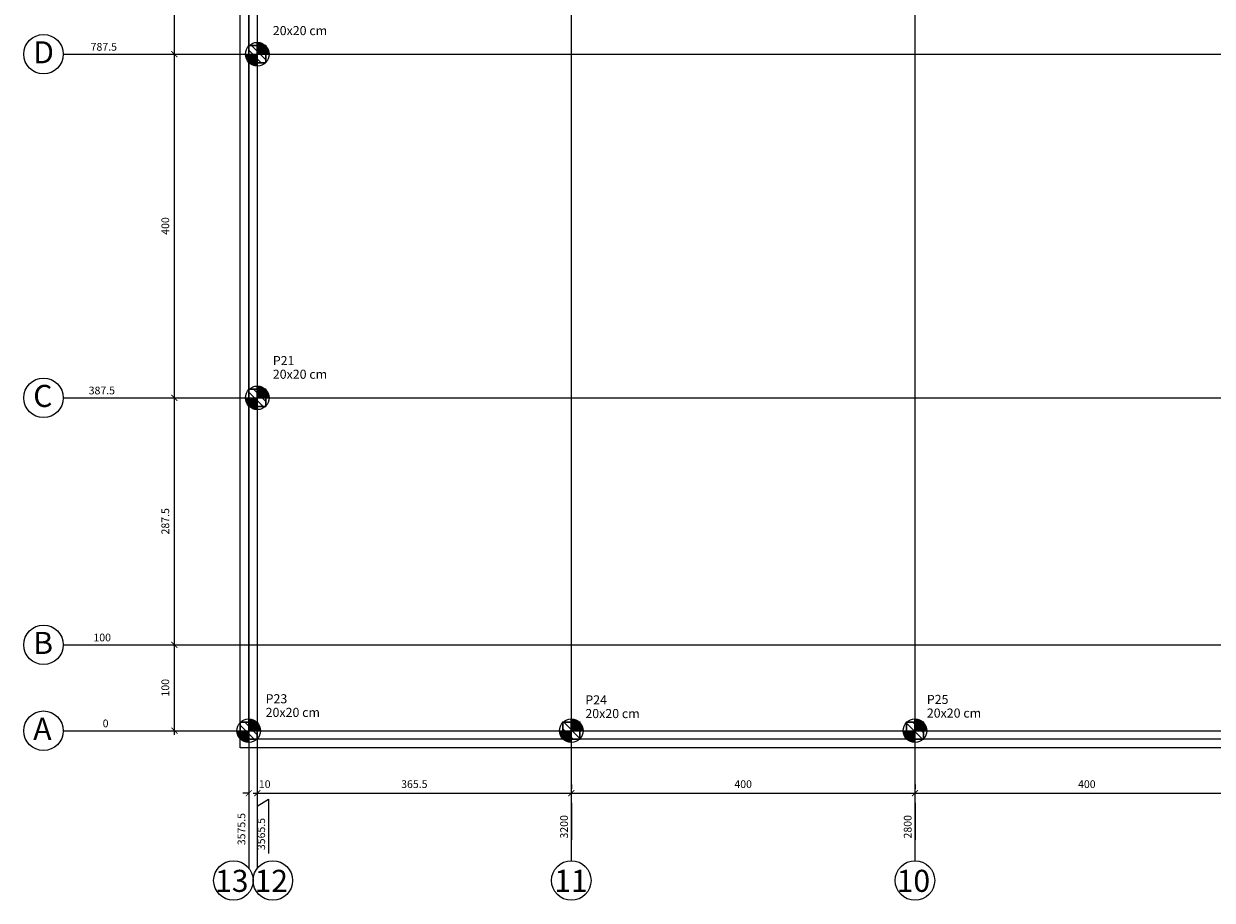
# Model space of a CAD drawing. Units: millimetres. Extents: x -126 to 199, y -95 to 47.
# Drawn here: x -5 to 22, y -95 to -75 of the extents above; entities that cross this region are included whole.
import ezdxf

# ---------------------------------------------------------------- set-up
doc = ezdxf.new("R2010")
doc.units = ezdxf.units.MM
doc.header["$MEASUREMENT"] = 0
for name, color, linetype in [('A-COT-01', 8, 'Continuous'), ('EC-TEXTO-2.5MM', 3, 'Continuous'), ('HACHURA MURO', 53, 'Continuous')]:
    doc.layers.add(name, color=color, linetype=linetype)
for name, color, linetype, lineweight in [('FO-Cotas', 5, 'Continuous', 5), ('LC-Eixos', 8, 'Continuous', 5), ('LC-Estacas dos blocos', 252, 'Continuous', 5), ('LC-Hachuras dos pilares', 9, 'Continuous', 5), ('LC-Seção dos pilares', 4, 'Continuous', 30), ('LC-Textos', 3, 'Continuous', 20)]:
    doc.layers.add(name, color=color, linetype=linetype, lineweight=lineweight)
doc.styles.add('Arial', font='arial.ttf')
doc.dimstyles.new('CO-50-MM', dxfattribs={"dimtxt": 0.18, "dimasz": 0.14, "dimexe": 0.1, "dimexo": 0.2, "dimgap": 0.08, "dimtad": 1, "dimdec": 1, "dimlfac": 50, "dimrnd": 0.5, "dimzin": 12, "dimdsep": 46, "dimtxsty": 'Standard', "dimblk": 'ARCHTICK', "dimcen": 0.09, "dimdle": 0.1, "dimclrd": 256, "dimclre": 256, "dimclrt": 4, "dimadec": 0, "dimazin": 0, "dimtfac": 1, "dimtdec": 1, "dimtix": 1, "dimtofl": 0, "dimtmove": 2, "dimatfit": 0, "dimfxl": 1, "dimtolj": 1, "dimtzin": 12, "dimarcsym": 0})
pattern_1 = [(135, (-0.14546, -91.42748), (-0.08838835, -0.08838835), [])]

# ---------------------------------------------------------------- blocks, each defined once
blk = doc.blocks.new('_ArchTick')
at = {"color": 0, "linetype": 'ByBlock', "const_width": 0.15}
blk.add_lwpolyline([(-0.5, -0.5), (0.5, 0.5)], dxfattribs=at)
blk = doc.blocks.new('*D122')
at = {"layer": 'A-COT-01', "lineweight": -2, "transparency": 16777216}
for p, q in [((-1.875, -89.027), (-1.775, -89.027)), ((-1.675, -91.127), (-1.675, -88.927)), ((-1.875, -91.027), (-1.775, -91.027))]:
    blk.add_line(p, q, dxfattribs=at)
at = {"layer": 'Defpoints', "color": 0, "transparency": 16777216}
for p in [(-1.675, -89.027), (-1.675, -89.027), (-1.675, -91.027)]:
    blk.add_point(p, dxfattribs=at)
at = {"layer": 'A-COT-01', "lineweight": -2, "transparency": 16777216, "xscale": 0.14, "yscale": 0.14, "zscale": 0.14}
for p, rotation in [((-1.675, -89.027), 90), ((-1.675, -91.027), 270)]:
    blk.add_blockref('_ArchTick', p, dxfattribs=dict(at, rotation=rotation))
at = {"layer": 'A-COT-01', "color": 4, "transparency": 16777216, "insert": (-1.887, -90.027), "char_height": 0.18, "attachment_point": 5, "rotation": 90}
blk.add_mtext('\\A1;100', dxfattribs=at)
blk = doc.blocks.new('*D123')
at = {"layer": 'A-COT-01', "lineweight": -2, "transparency": 16777216}
for p, q in [((-1.675, -89.127), (-1.675, -83.177)), ((-1.875, -83.277), (-1.775, -83.277)), ((-1.875, -89.027), (-1.775, -89.027))]:
    blk.add_line(p, q, dxfattribs=at)
at = {"layer": 'Defpoints', "color": 0, "transparency": 16777216}
for p in [(-1.675, -83.277), (-1.675, -83.277), (-1.675, -89.027)]:
    blk.add_point(p, dxfattribs=at)
at = {"layer": 'A-COT-01', "lineweight": -2, "transparency": 16777216, "xscale": 0.14, "yscale": 0.14, "zscale": 0.14}
for p, rotation in [((-1.675, -83.277), 90), ((-1.675, -89.027), 270)]:
    blk.add_blockref('_ArchTick', p, dxfattribs=dict(at, rotation=rotation))
at = {"layer": 'A-COT-01', "color": 4, "transparency": 16777216, "insert": (-1.887, -86.152), "char_height": 0.18, "attachment_point": 5, "rotation": 90}
blk.add_mtext('\\A1;287.5', dxfattribs=at)
blk = doc.blocks.new('*D124')
at = {"layer": 'A-COT-01', "lineweight": -2, "transparency": 16777216}
for p, q in [((-1.675, -83.377), (-1.675, -75.177)), ((-1.875, -75.277), (-1.775, -75.277)), ((-1.875, -83.277), (-1.775, -83.277))]:
    blk.add_line(p, q, dxfattribs=at)
at = {"layer": 'Defpoints', "color": 0, "transparency": 16777216}
for p in [(-1.675, -75.277), (-1.675, -75.277), (-1.675, -83.277)]:
    blk.add_point(p, dxfattribs=at)
at = {"layer": 'A-COT-01', "lineweight": -2, "transparency": 16777216, "xscale": 0.14, "yscale": 0.14, "zscale": 0.14}
for p, rotation in [((-1.675, -75.277), 90), ((-1.675, -83.277), 270)]:
    blk.add_blockref('_ArchTick', p, dxfattribs=dict(at, rotation=rotation))
at = {"layer": 'A-COT-01', "color": 4, "transparency": 16777216, "insert": (-1.887, -79.277), "char_height": 0.18, "attachment_point": 5, "rotation": 90}
blk.add_mtext('\\A1;400', dxfattribs=at)
blk = doc.blocks.new('*D125')
at = {"layer": 'A-COT-01', "lineweight": -2, "transparency": 16777216}
for p, q in [((-1.675, -75.377), (-1.675, -67.177)), ((-1.875, -67.277), (-1.775, -67.277)), ((-1.875, -75.277), (-1.775, -75.277))]:
    blk.add_line(p, q, dxfattribs=at)
at = {"layer": 'Defpoints', "color": 0, "transparency": 16777216}
for p in [(-1.675, -67.277), (-1.675, -67.277), (-1.675, -75.277)]:
    blk.add_point(p, dxfattribs=at)
at = {"layer": 'A-COT-01', "lineweight": -2, "transparency": 16777216, "xscale": 0.14, "yscale": 0.14, "zscale": 0.14}
for p, rotation in [((-1.675, -67.277), 90), ((-1.675, -75.277), 270)]:
    blk.add_blockref('_ArchTick', p, dxfattribs=dict(at, rotation=rotation))
at = {"layer": 'A-COT-01', "color": 4, "transparency": 16777216, "insert": (-1.887, -72.752), "char_height": 0.18, "attachment_point": 5, "rotation": 90}
blk.add_mtext('\\A1;400', dxfattribs=at)
blk = doc.blocks.new('*D131')
at = {"layer": 'A-COT-01', "lineweight": -2, "transparency": 16777216}
for p, q in [((0.055, -92.283), (0.055, -92.383)), ((0.255, -92.283), (0.255, -92.383)), ((0.055, -92.483), (-0.085, -92.483)), ((0.255, -92.483), (0.395, -92.483))]:
    blk.add_line(p, q, dxfattribs=at)
at = {"layer": 'Defpoints', "color": 0, "transparency": 16777216}
for p in [(0.055, -92.483), (0.255, -92.483), (0.255, -92.483)]:
    blk.add_point(p, dxfattribs=at)
at = {"layer": 'A-COT-01', "lineweight": -2, "transparency": 16777216, "xscale": 0.14, "yscale": 0.14, "zscale": 0.14}
blk.add_blockref('_ArchTick', (0.055, -92.483), dxfattribs=at)
at = {"layer": 'A-COT-01', "lineweight": -2, "transparency": 16777216, "xscale": 0.14, "yscale": 0.14, "zscale": 0.14, "rotation": 180}
blk.add_blockref('_ArchTick', (0.255, -92.483), dxfattribs=at)
at = {"layer": 'A-COT-01', "color": 4, "transparency": 16777216, "insert": (0.427, -92.271), "char_height": 0.18, "attachment_point": 5}
blk.add_mtext('\\A1;10', dxfattribs=at)
blk = doc.blocks.new('*D132')
at = {"layer": 'A-COT-01', "lineweight": -2, "transparency": 16777216}
for p, q in [((0.255, -92.283), (0.255, -92.383)), ((7.565, -92.283), (7.565, -92.383)), ((0.155, -92.483), (7.665, -92.483))]:
    blk.add_line(p, q, dxfattribs=at)
at = {"layer": 'Defpoints', "color": 0, "transparency": 16777216}
for p in [(0.255, -92.483), (7.565, -92.483), (7.565, -92.483)]:
    blk.add_point(p, dxfattribs=at)
at = {"layer": 'A-COT-01', "lineweight": -2, "transparency": 16777216, "xscale": 0.14, "yscale": 0.14, "zscale": 0.14, "rotation": 180}
blk.add_blockref('_ArchTick', (0.255, -92.483), dxfattribs=at)
at = {"layer": 'A-COT-01', "lineweight": -2, "transparency": 16777216, "xscale": 0.14, "yscale": 0.14, "zscale": 0.14}
blk.add_blockref('_ArchTick', (7.565, -92.483), dxfattribs=at)
at = {"layer": 'A-COT-01', "color": 4, "transparency": 16777216, "insert": (3.91, -92.271), "char_height": 0.18, "attachment_point": 5}
blk.add_mtext('\\A1;365.5', dxfattribs=at)
blk = doc.blocks.new('*D133')
at = {"layer": 'A-COT-01', "lineweight": -2, "transparency": 16777216}
for p, q in [((7.565, -92.283), (7.565, -92.383)), ((15.565, -92.283), (15.565, -92.383)), ((7.465, -92.483), (15.665, -92.483))]:
    blk.add_line(p, q, dxfattribs=at)
at = {"layer": 'Defpoints', "color": 0, "transparency": 16777216}
for p in [(7.565, -92.483), (15.565, -92.483), (15.565, -92.483)]:
    blk.add_point(p, dxfattribs=at)
at = {"layer": 'A-COT-01', "lineweight": -2, "transparency": 16777216, "xscale": 0.14, "yscale": 0.14, "zscale": 0.14, "rotation": 180}
blk.add_blockref('_ArchTick', (7.565, -92.483), dxfattribs=at)
at = {"layer": 'A-COT-01', "lineweight": -2, "transparency": 16777216, "xscale": 0.14, "yscale": 0.14, "zscale": 0.14}
blk.add_blockref('_ArchTick', (15.565, -92.483), dxfattribs=at)
at = {"layer": 'A-COT-01', "color": 4, "transparency": 16777216, "insert": (11.565, -92.271), "char_height": 0.18, "attachment_point": 5}
blk.add_mtext('\\A1;400', dxfattribs=at)
blk = doc.blocks.new('*D134')
at = {"layer": 'A-COT-01', "lineweight": -2, "transparency": 16777216}
for p, q in [((15.565, -92.283), (15.565, -92.383)), ((23.565, -92.283), (23.565, -92.383)), ((15.465, -92.483), (23.665, -92.483))]:
    blk.add_line(p, q, dxfattribs=at)
at = {"layer": 'Defpoints', "color": 0, "transparency": 16777216}
for p in [(15.565, -92.483), (23.565, -92.483), (23.565, -92.483)]:
    blk.add_point(p, dxfattribs=at)
at = {"layer": 'A-COT-01', "lineweight": -2, "transparency": 16777216, "xscale": 0.14, "yscale": 0.14, "zscale": 0.14, "rotation": 180}
blk.add_blockref('_ArchTick', (15.565, -92.483), dxfattribs=at)
at = {"layer": 'A-COT-01', "lineweight": -2, "transparency": 16777216, "xscale": 0.14, "yscale": 0.14, "zscale": 0.14}
blk.add_blockref('_ArchTick', (23.565, -92.483), dxfattribs=at)
at = {"layer": 'A-COT-01', "color": 4, "transparency": 16777216, "insert": (19.565, -92.271), "char_height": 0.18, "attachment_point": 5}
blk.add_mtext('\\A1;400', dxfattribs=at)
blk = doc.blocks.new('A$C05b85a2c')
at = {"layer": 'LC-Estacas dos blocos', "linetype": 'Continuous'}
for points in [[(0.541, 0.347), (0.514, 0.413), (0.47, 0.47), (0.413, 0.514), (0.347, 0.541), (0.275, 0.551), (0.275, 0.275), (0.551, 0.275), (0.541, 0.347)], [(0.204, 0.009), (0.275, 0), (0.275, 0.275), (0, 0.275), (0.009, 0.204), (0.037, 0.138), (0.081, 0.081), (0.138, 0.037), (0.204, 0.009)]]:
    blk.add_hatch(color=256, dxfattribs=at).paths.add_polyline_path(points)
at = {"layer": 'LC-Estacas dos blocos'}
for p, q in [((0.275, 0), (0.275, 0.551)), ((0, 0.275), (0.551, 0.275))]:
    blk.add_line(p, q, dxfattribs=at)
blk.add_circle((0.275, 0.275), 0.275, dxfattribs=at)
blk = doc.blocks.new('*D163')
at = {"layer": 'A-COT-01', "lineweight": -2, "transparency": 16777216}
blk.add_line((15.565, -47.271), (15.565, -46.411), dxfattribs=at)
at = {"layer": 'Defpoints', "color": 0, "transparency": 16777216}
for p in [(15.565, -47.091), (15.565, -47.471), (71.565, -89.479)]:
    blk.add_point(p, dxfattribs=at)
at = {"layer": 'A-COT-01', "color": 4, "transparency": 16777216, "insert": (15.395, -46.711), "char_height": 0.18, "attachment_point": 5, "rotation": 90}
blk.add_mtext('\\A1;2800', dxfattribs=at)
blk = doc.blocks.new('*D164')
at = {"layer": 'A-COT-01', "lineweight": -2, "transparency": 16777216}
blk.add_line((7.565, -47.271), (7.565, -46.41), dxfattribs=at)
at = {"layer": 'Defpoints', "color": 0, "transparency": 16777216}
for p in [(7.565, -47.09), (7.565, -47.471), (71.565, -89.479)]:
    blk.add_point(p, dxfattribs=at)
at = {"layer": 'A-COT-01', "color": 4, "transparency": 16777216, "insert": (7.395, -46.71), "char_height": 0.18, "attachment_point": 5, "rotation": 90}
blk.add_mtext('\\A1;3200', dxfattribs=at)
blk = doc.blocks.new('*D165')
at = {"layer": 'A-COT-01', "lineweight": -2, "transparency": 16777216}
for p, q in [((0.516, -47.352), (0.516, -46.092)), ((0.255, -47.271), (0.255, -47.191)), ((0.255, -47.191), (0.516, -47.352))]:
    blk.add_line(p, q, dxfattribs=at)
at = {"layer": 'Defpoints', "color": 0, "transparency": 16777216}
for p in [(0.516, -47.072), (0.255, -47.471), (71.565, -89.479)]:
    blk.add_point(p, dxfattribs=at)
at = {"layer": 'A-COT-01', "color": 4, "transparency": 16777216, "insert": (0.346, -46.542), "char_height": 0.18, "attachment_point": 5, "rotation": 90}
blk.add_mtext('\\A1;3565.5', dxfattribs=at)
blk = doc.blocks.new('*D166')
at = {"layer": 'A-COT-01', "lineweight": -2, "transparency": 16777216}
blk.add_line((0.055, -47.38), (0.055, -46.207), dxfattribs=at)
at = {"layer": 'Defpoints', "color": 0, "transparency": 16777216}
for p in [(0.055, -47.187), (0.055, -47.58), (71.565, -89.479)]:
    blk.add_point(p, dxfattribs=at)
at = {"layer": 'A-COT-01', "color": 4, "transparency": 16777216, "insert": (-0.115, -46.657), "char_height": 0.18, "attachment_point": 5, "rotation": 90}
blk.add_mtext('\\A1;3575.5', dxfattribs=at)
blk = doc.blocks.new('*D188')
at = {"layer": 'A-COT-01', "lineweight": -2, "transparency": 16777216}
blk.add_line((-3.883, -91.027), (-3.232, -91.027), dxfattribs=at)
at = {"layer": 'Defpoints', "color": 0, "transparency": 16777216}
for p in [(-4.083, -91.027), (-4.083, -91.027), (-3.402, -91.027)]:
    blk.add_point(p, dxfattribs=at)
at = {"layer": 'A-COT-01', "color": 4, "transparency": 16777216, "insert": (-3.277, -90.857), "char_height": 0.18, "attachment_point": 5}
blk.add_mtext('\\A1;0', dxfattribs=at)
blk = doc.blocks.new('*D189')
at = {"layer": 'A-COT-01', "lineweight": -2, "transparency": 16777216}
blk.add_line((-4.112, -89.027), (-3.176, -89.027), dxfattribs=at)
at = {"layer": 'Defpoints', "color": 0, "transparency": 16777216}
for p in [(-4.312, -89.027), (-3.616, -89.027), (-4.083, -91.027)]:
    blk.add_point(p, dxfattribs=at)
at = {"layer": 'A-COT-01', "color": 4, "transparency": 16777216, "insert": (-3.356, -88.857), "char_height": 0.18, "attachment_point": 5}
blk.add_mtext('\\A1;100', dxfattribs=at)
blk = doc.blocks.new('*D190')
at = {"layer": 'A-COT-01', "lineweight": -2, "transparency": 16777216}
blk.add_line((-3.954, -83.277), (-3.004, -83.277), dxfattribs=at)
at = {"layer": 'Defpoints', "color": 0, "transparency": 16777216}
for p in [(-4.154, -83.277), (-3.804, -83.277), (-4.083, -91.027)]:
    blk.add_point(p, dxfattribs=at)
at = {"layer": 'A-COT-01', "color": 4, "transparency": 16777216, "insert": (-3.364, -83.107), "char_height": 0.18, "attachment_point": 5}
blk.add_mtext('\\A1;387.5', dxfattribs=at)
blk = doc.blocks.new('*D191')
at = {"layer": 'A-COT-01', "lineweight": -2, "transparency": 16777216}
blk.add_line((-3.954, -75.277), (-2.959, -75.277), dxfattribs=at)
at = {"layer": 'Defpoints', "color": 0, "transparency": 16777216}
for p in [(-4.154, -75.277), (-3.759, -75.277), (-4.083, -91.027)]:
    blk.add_point(p, dxfattribs=at)
at = {"layer": 'A-COT-01', "color": 4, "transparency": 16777216, "insert": (-3.319, -75.107), "char_height": 0.18, "attachment_point": 5}
blk.add_mtext('\\A1;787.5', dxfattribs=at)
blk = doc.blocks.new('*D192')
at = {"layer": 'A-COT-01', "lineweight": -2, "transparency": 16777216}
blk.add_line((-3.954, -67.277), (-3.028, -67.277), dxfattribs=at)
at = {"layer": 'Defpoints', "color": 0, "transparency": 16777216}
for p in [(-4.154, -67.277), (-3.888, -67.277), (-4.083, -91.027)]:
    blk.add_point(p, dxfattribs=at)
at = {"layer": 'A-COT-01', "color": 4, "transparency": 16777216, "insert": (-3.418, -67.107), "char_height": 0.18, "attachment_point": 5}
blk.add_mtext('\\A1;1187.5', dxfattribs=at)
blk = doc.blocks.new('*D193')
at = {"layer": 'A-COT-01', "lineweight": -2, "transparency": 16777216}
blk.add_line((-3.849, -59.677), (-2.959, -59.677), dxfattribs=at)
at = {"layer": 'Defpoints', "color": 0, "transparency": 16777216}
for p in [(-4.049, -59.677), (-3.879, -59.677), (-4.083, -91.027)]:
    blk.add_point(p, dxfattribs=at)
at = {"layer": 'A-COT-01', "color": 4, "transparency": 16777216, "insert": (-3.379, -59.507), "char_height": 0.18, "attachment_point": 5}
blk.add_mtext('\\A1;1567.5', dxfattribs=at)
blk = doc.blocks.new('*D194')
at = {"layer": 'A-COT-01', "lineweight": -2, "transparency": 16777216}
blk.add_line((-4.027, -59.277), (-2.96, -59.277), dxfattribs=at)
at = {"layer": 'Defpoints', "color": 0, "transparency": 16777216}
for p in [(-4.227, -59.277), (-3.88, -59.277), (-4.083, -91.027)]:
    blk.add_point(p, dxfattribs=at)
at = {"layer": 'A-COT-01', "color": 4, "transparency": 16777216, "insert": (-3.38, -59.107), "char_height": 0.18, "attachment_point": 5}
blk.add_mtext('\\A1;1587.5', dxfattribs=at)
blk = doc.blocks.new('*D195')
at = {"layer": 'A-COT-01', "lineweight": -2, "transparency": 16777216}
blk.add_line((-4.027, -53.977), (-2.987, -53.977), dxfattribs=at)
at = {"layer": 'Defpoints', "color": 0, "transparency": 16777216}
for p in [(-4.227, -53.977), (-3.907, -53.977), (-4.083, -91.027)]:
    blk.add_point(p, dxfattribs=at)
at = {"layer": 'A-COT-01', "color": 4, "transparency": 16777216, "insert": (-3.407, -53.807), "char_height": 0.18, "attachment_point": 5}
blk.add_mtext('\\A1;1852.5', dxfattribs=at)
blk = doc.blocks.new('*D196')
at = {"layer": 'A-COT-01', "lineweight": -2, "transparency": 16777216}
blk.add_line((-3.818, -51.427), (-3.186, -51.427), dxfattribs=at)
at = {"layer": 'Defpoints', "color": 0, "transparency": 16777216}
for p in [(-4.018, -51.427), (-3.836, -51.427), (-4.083, -91.027)]:
    blk.add_point(p, dxfattribs=at)
at = {"layer": 'A-COT-01', "color": 4, "transparency": 16777216, "insert": (-3.471, -51.257), "char_height": 0.18, "attachment_point": 5}
blk.add_mtext('\\A1;1980', dxfattribs=at)
blk = doc.blocks.new('*D197')
at = {"layer": 'A-COT-01', "lineweight": -2, "transparency": 16777216}
blk.add_line((-4.042, -49.427), (-3.197, -49.427), dxfattribs=at)
at = {"layer": 'Defpoints', "color": 0, "transparency": 16777216}
for p in [(-4.242, -49.427), (-3.877, -49.427), (-4.083, -91.027)]:
    blk.add_point(p, dxfattribs=at)
at = {"layer": 'A-COT-01', "color": 4, "transparency": 16777216, "insert": (-3.497, -49.257), "char_height": 0.18, "attachment_point": 5}
blk.add_mtext('\\A1;2080', dxfattribs=at)
blk = doc.blocks.new('*D207')
at = {"layer": 'A-COT-01', "lineweight": -2, "transparency": 16777216}
blk.add_line((15.565, -92.704), (15.565, -93.564), dxfattribs=at)
at = {"layer": 'Defpoints', "color": 0, "transparency": 16777216}
for p in [(71.565, -50.496), (15.565, -92.504), (15.565, -92.884)]:
    blk.add_point(p, dxfattribs=at)
at = {"layer": 'A-COT-01', "color": 4, "transparency": 16777216, "insert": (15.395, -93.264), "char_height": 0.18, "attachment_point": 5, "rotation": 90}
blk.add_mtext('\\A1;2800', dxfattribs=at)
blk = doc.blocks.new('*D208')
at = {"layer": 'A-COT-01', "lineweight": -2, "transparency": 16777216}
blk.add_line((7.565, -92.704), (7.565, -93.565), dxfattribs=at)
at = {"layer": 'Defpoints', "color": 0, "transparency": 16777216}
for p in [(71.565, -50.496), (7.565, -92.504), (7.565, -92.885)]:
    blk.add_point(p, dxfattribs=at)
at = {"layer": 'A-COT-01', "color": 4, "transparency": 16777216, "insert": (7.395, -93.265), "char_height": 0.18, "attachment_point": 5, "rotation": 90}
blk.add_mtext('\\A1;3200', dxfattribs=at)
blk = doc.blocks.new('*D209')
at = {"layer": 'A-COT-01', "lineweight": -2, "transparency": 16777216}
for p, q in [((0.255, -92.784), (0.516, -92.623)), ((0.516, -92.623), (0.516, -93.883)), ((0.255, -92.704), (0.255, -92.784))]:
    blk.add_line(p, q, dxfattribs=at)
at = {"layer": 'Defpoints', "color": 0, "transparency": 16777216}
for p in [(71.565, -50.496), (0.255, -92.504), (0.516, -92.903)]:
    blk.add_point(p, dxfattribs=at)
at = {"layer": 'A-COT-01', "color": 4, "transparency": 16777216, "insert": (0.346, -93.433), "char_height": 0.18, "attachment_point": 5, "rotation": 90}
blk.add_mtext('\\A1;3565.5', dxfattribs=at)
blk = doc.blocks.new('*D210')
at = {"layer": 'A-COT-01', "lineweight": -2, "transparency": 16777216}
blk.add_line((0.055, -92.595), (0.055, -93.768), dxfattribs=at)
at = {"layer": 'Defpoints', "color": 0, "transparency": 16777216}
for p in [(71.565, -50.496), (0.055, -92.395), (0.055, -92.788)]:
    blk.add_point(p, dxfattribs=at)
at = {"layer": 'A-COT-01', "color": 4, "transparency": 16777216, "insert": (-0.115, -93.318), "char_height": 0.18, "attachment_point": 5, "rotation": 90}
blk.add_mtext('\\A1;3575.5', dxfattribs=at)

msp = doc.modelspace()

# ---------------------------------------------------------------- hatches: boundary and pattern name
at = {"layer": 'LC-Hachuras dos pilares', "linetype": 'Continuous'}
h = msp.add_hatch(dxfattribs=at)
h.set_pattern_fill('ANSI31', color=256, angle=90, style=0)
h.set_pattern_definition(pattern_1)
h.paths.add_polyline_path([(0.45454, -75.47748), (0.45454, -75.07748), (0.05454, -75.07748), (0.05454, -75.47748), (0.45454, -75.47748)])
h = msp.add_hatch(dxfattribs=at)
h.set_pattern_fill('ANSI31', color=256, angle=90, style=0)
h.set_pattern_definition(pattern_1)
h.paths.add_polyline_path([(0.45454, -83.47748), (0.45454, -83.07748), (0.05454, -83.07748), (0.05454, -83.47748), (0.45454, -83.47748)])
h = msp.add_hatch(dxfattribs=at)
h.set_pattern_fill('ANSI31', color=256, angle=90, style=0)
h.set_pattern_definition(pattern_1)
h.paths.add_polyline_path([(-0.14546, -91.22748), (0.25454, -91.22748), (0.25454, -90.82748), (-0.14546, -90.82748), (-0.14546, -91.22748)])
h = msp.add_hatch(dxfattribs=at)
h.set_pattern_fill('ANSI31', color=256, angle=90, style=0)
h.set_pattern_definition(pattern_1)
h.paths.add_polyline_path([(7.36454, -91.22748), (7.76454, -91.22748), (7.76454, -90.82748), (7.36454, -90.82748), (7.36454, -91.22748)])
h = msp.add_hatch(dxfattribs=at)
h.set_pattern_fill('ANSI31', color=256, angle=90, style=0)
h.set_pattern_definition(pattern_1)
h.paths.add_polyline_path([(15.36454, -91.22748), (15.76454, -91.22748), (15.76454, -90.82748), (15.36454, -90.82748), (15.36454, -91.22748)])

# ---------------------------------------------------------------- linework, layer by layer
at = {"color": 4}
for centre in [(-4.72252, -75.27748), (-4.72252, -83.27748), (-4.72252, -89.02748), (-4.72252, -91.02748), (-0.30241, -94.51454), (0.6163, -94.51454), (7.56454, -94.51454), (15.56454, -94.51454)]:
    msp.add_circle(centre, 0.45936, dxfattribs=at)
at = {"layer": 'FO-Cotas', "color": 0}
for points in [[(71.76454, -91.42748), (-0.14546, -91.42748), (-0.14546, -49.02748), (71.76454, -49.02748)], [(71.76454, -91.22748), (0.05454, -91.22748), (0.05454, -49.22748), (71.76454, -49.22748)]]:
    msp.add_lwpolyline(points, dxfattribs=at)
at = {"layer": 'LC-Eixos'}
for p, q in [((0.05454, -45.74963), (0.05454, -94.22541)), ((0.25454, -45.74357), (0.25454, -94.23147)), ((7.56454, -45.91985), (7.56454, -94.05519)), ((15.56454, -45.91985), (15.56454, -94.05519)), ((-4.26316, -75.27748), (75.03409, -75.27748)), ((-4.26316, -83.27748), (75.03409, -83.27748)), ((-4.26316, -89.02748), (75.03409, -89.02748)), ((-4.26316, -91.02748), (75.03409, -91.02748))]:
    msp.add_line(p, q, dxfattribs=at)
at = {"layer": 'LC-Seção dos pilares'}
for points in [[(0.45454, -75.47748), (0.45454, -75.07748), (0.05454, -75.07748), (0.05454, -75.47748), (0.45454, -75.47748)], [(0.45454, -83.47748), (0.45454, -83.07748), (0.05454, -83.07748), (0.05454, -83.47748), (0.45454, -83.47748)], [(-0.14546, -91.22748), (0.25454, -91.22748), (0.25454, -90.82748), (-0.14546, -90.82748), (-0.14546, -91.22748)], [(7.36454, -91.22748), (7.76454, -91.22748), (7.76454, -90.82748), (7.36454, -90.82748), (7.36454, -91.22748)], [(15.36454, -91.22748), (15.76454, -91.22748), (15.76454, -90.82748), (15.36454, -90.82748), (15.36454, -91.22748)]]:
    msp.add_lwpolyline(points, close=True, dxfattribs=at)

# ---------------------------------------------------------------- block references
at = {"layer": 'HACHURA MURO'}
for p in [(-0.0208, -75.55282), (-0.0208, -83.55282), (-0.2208, -91.30282), (7.2892, -91.30282), (15.2892, -91.30282)]:
    msp.add_blockref('A$C05b85a2c', p, dxfattribs=at)

# ---------------------------------------------------------------- texts
at = {"layer": 'EC-TEXTO-2.5MM', "style": 'Arial'}
for s, height, p in [('D', 0.51356, (-4.96158, -75.48992)), ('C', 0.51356, (-4.96158, -83.48992)), ('B', 0.51356, (-4.96158, -89.23992)), ('A', 0.51356, (-4.96158, -91.23992)), ('13', 0.513556, (-0.72825, -94.77939)), ('12', 0.513556, (0.19046, -94.77939)), ('11', 0.513556, (7.16573, -94.77939)), ('10', 0.513556, (15.13869, -94.77939))]:
    msp.add_text(s, height=height, dxfattribs=at).set_placement(p)
at = {"layer": 'LC-Textos', "linetype": 'Continuous', "char_height": 0.2118, "attachment_point": 7, "line_spacing_factor": 0.798, "style": 'Arial'}
for s, insert, width in [('20x20 cm', (0.61584, -74.90002), 2.6296328), ('P21', (0.61584, -82.58232), 1.0808739), ('20x20 cm', (0.61584, -82.90002), 2.6296328), ('P23', (0.44855, -90.45542), 1.0808739), ('P25', (15.84012, -90.47098), 1.0808739), ('P24', (7.8911, -90.48227), 1.0808739), ('20x20 cm', (0.44855, -90.77312), 2.6296328), ('20x20 cm', (7.8911, -90.79997), 2.6296328), ('20x20 cm', (15.84012, -90.78868), 2.6296328)]:
    msp.add_mtext(s, dxfattribs=dict(at, insert=insert, width=width))

# ---------------------------------------------------------------- dimensions: what is measured, and where the dimension line sits
at = {"layer": 'A-COT-01'}
for feature_location, offset, dtype, origin, picture, middle in [((0.25454, -47.47079), (0.26121, 0.39923), 1, (71.56454, -89.47917), '*D165', (0.34574, -46.54156)), ((0.05454, -47.57997), (0, 0.39293), 1, (71.56454, -89.47917), '*D166', (-0.11546, -46.65703)), ((7.56454, -47.47079), (0, 0.38087), 1, (71.56454, -89.47917), '*D164', (7.39454, -46.70993)), ((15.56454, -47.47079), (0, 0.38016), 1, (71.56454, -89.47917), '*D163', (15.39454, -46.71063)), ((-4.24196, -49.42748), (0.36494, 0), 0, (-4.08288, -91.02748), '*D197', (-3.49702, -49.25748)), ((0.05454, -92.39507), (0, -0.39293), 1, (71.56454, -50.49587), '*D210', (-0.11546, -93.318)), ((0.25454, -92.50424), (0.26121, -0.39923), 1, (71.56454, -50.49587), '*D209', (0.34574, -93.43348)), ((7.56454, -92.50424), (0, -0.38087), 1, (71.56454, -50.49587), '*D208', (7.39454, -93.26511)), ((15.56454, -92.50424), (0, -0.38016), 1, (71.56454, -50.49587), '*D207', (15.39454, -93.26441)), ((-4.01802, -51.42748), (0.18247, 0), 0, (-4.08288, -91.02748), '*D196', (-3.47055, -51.25748)), ((-4.22738, -53.97748), (0.32071, 0), 0, (-4.08288, -91.02748), '*D195', (-3.40668, -53.80748)), ((-4.22738, -59.27748), (0.34692, 0), 0, (-4.08288, -91.02748), '*D194', (-3.38047, -59.10748)), ((-4.04909, -59.67748), (0.17019, 0), 0, (-4.08288, -91.02748), '*D193', (-3.37891, -59.50748)), ((-4.15363, -67.27748), (0.26574, 0), 0, (-4.08288, -91.02748), '*D192', (-3.4179, -67.10748)), ((-4.15363, -75.27748), (0.39487, 0), 0, (-4.08288, -91.02748), '*D191', (-3.31876, -75.10748)), ((-4.15363, -83.27748), (0.34928, 0), 0, (-4.08288, -91.02748), '*D190', (-3.36435, -83.10748)), ((-4.31231, -89.02748), (0.69594, 0), 0, (-4.08288, -91.02748), '*D189', (-3.35637, -88.85748)), ((-4.0828845486, -91.0274794097), (0.6806454455, 0), 0, (-4.0828845486, -91.0274794097), '*D188', (-3.2772391031, -90.8574794097))]:
    dim = msp.add_ordinate_dim(feature_location=feature_location, offset=offset, dtype=dtype, origin=origin, dimstyle='CO-50-MM', dxfattribs=at)
    dim.commit()
    dim.dimension.update_dxf_attribs({"geometry": picture, "text_midpoint": middle})
for base, p1, p2, picture, middle in [((-1.6751, -67.27748), (-1.6751, -75.27748), (-1.6751, -67.27748), '*D125', (-1.8869, -72.75248)), ((-1.6751, -75.27748), (-1.6751, -83.27748), (-1.6751, -75.27748), '*D124', (-1.8869, -79.27748)), ((-1.6751, -83.27748), (-1.6751, -89.02748), (-1.6751, -83.27748), '*D123', (-1.8869, -86.15248)), ((-1.6751, -89.02748), (-1.6751, -91.02748), (-1.6751, -89.02748), '*D122', (-1.8869, -90.02748))]:
    dim = msp.add_linear_dim(base=base, p1=p1, p2=p2, angle=90, dimstyle='CO-50-MM', dxfattribs=at)
    dim.commit()
    dim.dimension.update_dxf_attribs({"geometry": picture, "text_midpoint": middle, "dimtype": 160})
for base, p1, p2, picture, middle in [((0.25454, -92.48317), (0.05454, -92.48317), (0.25454, -92.48317), '*D131', (0.42712, -92.27137)), ((7.56454, -92.48317), (0.25454, -92.48317), (7.56454, -92.48317), '*D132', (3.90954, -92.27137)), ((15.56454, -92.48317), (7.56454, -92.48317), (15.56454, -92.48317), '*D133', (11.56454, -92.27137)), ((23.56454, -92.48317), (15.56454, -92.48317), (23.56454, -92.48317), '*D134', (19.56454, -92.27137))]:
    dim = msp.add_linear_dim(base=base, p1=p1, p2=p2, dimstyle='CO-50-MM', dxfattribs=at)
    dim.commit()
    dim.dimension.update_dxf_attribs({"geometry": picture, "text_midpoint": middle, "dimtype": 160})

doc.saveas('drawing.dxf')
